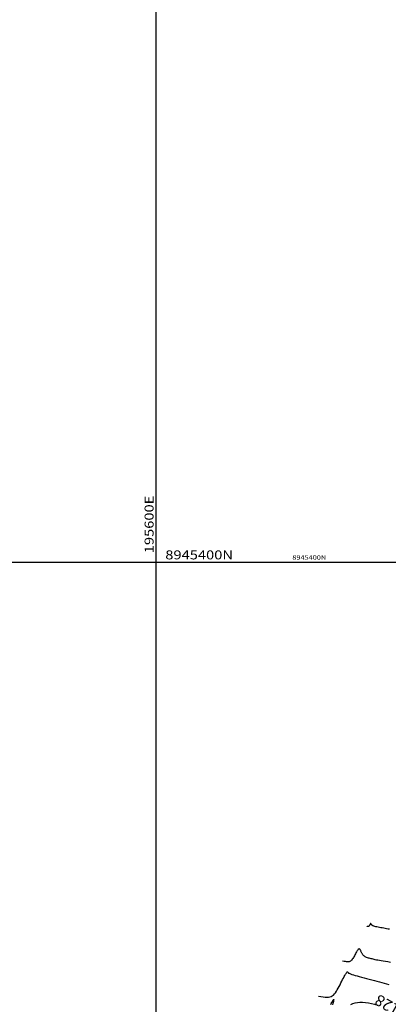
# Model space of a CAD drawing. Units: millimetres. Extents: x 181621 to 207706, y 8940000 to 8946593.
# Drawn here: x 195554 to 195678, y 8945252 to 8945581 of the extents above; entities that cross this region are included whole.
import ezdxf

# ---------------------------------------------------------------- set-up
doc = ezdxf.new("R2010")
doc.units = ezdxf.units.MM
for name, color, linetype in [('CNIVEL_S', 36, 'Continuous'), ('CUADRICULA', 2, 'Continuous'), ('PIS', 5, 'Continuous')]:
    doc.layers.add(name, color=color, linetype=linetype)
doc.styles.get("Standard").update_dxf_attribs({"font": 'romans.shx'})

msp = doc.modelspace()

# ---------------------------------------------------------------- linework, layer by layer
at = {"layer": 'CNIVEL_S'}
for points in [[(195677.99, 8945277.2), (195677.49, 8945277.3), (195676.99, 8945277.39), (195676.5, 8945277.48), (195676.02, 8945277.57), (195675.54, 8945277.66), (195675.06, 8945277.75), (195674.6, 8945277.84), (195674.16, 8945277.93), (195673.75, 8945278.01), (195673.37, 8945278.09), (195673.04, 8945278.17), (195672.76, 8945278.25), (195672.53, 8945278.33), (195672.35, 8945278.4), (195672.21, 8945278.47), (195672.1, 8945278.54), (195672.03, 8945278.61), (195671.98, 8945278.67), (195671.94, 8945278.74), (195671.91, 8945278.8), (195671.88, 8945278.87), (195671.85, 8945278.93), (195671.81, 8945278.98), (195671.78, 8945279.04), (195671.75, 8945279.08), (195671.72, 8945279.11), (195671.69, 8945279.13), (195671.65, 8945279.13), (195671.62, 8945279.12), (195671.58, 8945279.09), (195671.54, 8945279.05), (195671.51, 8945278.99), (195671.47, 8945278.93), (195671.43, 8945278.86), (195671.39, 8945278.79), (195671.35, 8945278.71), (195671.31, 8945278.64), (195671.27, 8945278.57), (195671.23, 8945278.49), (195671.19, 8945278.43), (195671.15, 8945278.37), (195671.11, 8945278.31), (195671.06, 8945278.26), (195671.01, 8945278.23), (195670.96, 8945278.2), (195670.91, 8945278.18), (195670.85, 8945278.17), (195670.78, 8945278.17), (195670.7, 8945278.18), (195670.62, 8945278.19), (195670.52, 8945278.2), (195670.41, 8945278.22)], [(195678.23, 8945266.15), (195677.38, 8945266.28), (195676.57, 8945266.4), (195675.82, 8945266.52), (195675.15, 8945266.63), (195674.55, 8945266.74), (195674.02, 8945266.84), (195673.56, 8945266.93), (195673.14, 8945267.02), (195672.77, 8945267.11), (195672.43, 8945267.19), (195672.1, 8945267.28), (195671.79, 8945267.36), (195671.48, 8945267.44), (195671.17, 8945267.53), (195670.87, 8945267.61), (195670.58, 8945267.71), (195670.3, 8945267.81), (195670.04, 8945267.92), (195669.8, 8945268.04), (195669.58, 8945268.18), (195669.39, 8945268.33), (195669.22, 8945268.5), (195669.07, 8945268.67), (195668.94, 8945268.86), (195668.82, 8945269.06), (195668.71, 8945269.26), (195668.61, 8945269.46), (195668.51, 8945269.67), (195668.41, 8945269.87), (195668.31, 8945270.07), (195668.21, 8945270.25), (195668.11, 8945270.4), (195668, 8945270.52), (195667.88, 8945270.6), (195667.76, 8945270.63), (195667.63, 8945270.61), (195667.49, 8945270.51), (195667.35, 8945270.36), (195667.2, 8945270.16), (195667.04, 8945269.92), (195666.88, 8945269.64), (195666.71, 8945269.34), (195666.54, 8945269.02), (195666.38, 8945268.7), (195666.21, 8945268.37), (195666.04, 8945268.05), (195665.86, 8945267.74), (195665.69, 8945267.45), (195665.5, 8945267.18), (195665.31, 8945266.94), (195665.11, 8945266.74), (195664.91, 8945266.57), (195664.69, 8945266.45), (195664.45, 8945266.38), (195664.19, 8945266.34), (195663.9, 8945266.33), (195663.57, 8945266.36), (195663.19, 8945266.4), (195662.77, 8945266.47), (195662.28, 8945266.55)], [(195654.16, 8945254.88), (195655.01, 8945254.74), (195655.77, 8945254.62), (195656.43, 8945254.53), (195657.01, 8945254.49), (195657.53, 8945254.51), (195657.99, 8945254.58), (195658.41, 8945254.71), (195658.8, 8945254.92), (195659.17, 8945255.21), (195659.52, 8945255.57), (195659.85, 8945256), (195660.18, 8945256.47), (195660.49, 8945256.99), (195660.8, 8945257.54), (195661.1, 8945258.1), (195661.4, 8945258.68), (195661.7, 8945259.26), (195661.99, 8945259.83), (195662.28, 8945260.37), (195662.55, 8945260.89), (195662.81, 8945261.37), (195663.04, 8945261.8), (195663.25, 8945262.17), (195663.43, 8945262.47), (195663.58, 8945262.69), (195663.7, 8945262.84), (195663.79, 8945262.93), (195663.86, 8945262.97), (195663.91, 8945262.97), (195663.96, 8945262.95), (195663.99, 8945262.9), (195664.02, 8945262.84), (195664.05, 8945262.78), (195664.09, 8945262.72), (195664.16, 8945262.65), (195664.27, 8945262.57), (195664.43, 8945262.49), (195664.66, 8945262.39), (195664.96, 8945262.27), (195665.36, 8945262.14), (195665.86, 8945261.99), (195666.44, 8945261.81), (195667.11, 8945261.63), (195667.84, 8945261.43), (195668.63, 8945261.21), (195669.45, 8945261), (195670.3, 8945260.77), (195671.16, 8945260.55), (195672.03, 8945260.32), (195672.89, 8945260.09), (195673.74, 8945259.87), (195674.58, 8945259.64), (195675.4, 8945259.43), (195676.21, 8945259.21), (195676.99, 8945259), (195677.74, 8945258.8)], [(195658.3, 8945252.11), (195658.46, 8945252.4), (195658.62, 8945252.68), (195658.77, 8945252.96), (195658.92, 8945253.21), (195659.05, 8945253.42), (195659.16, 8945253.59), (195659.25, 8945253.7), (195659.31, 8945253.75), (195659.34, 8945253.71), (195659.32, 8945253.58), (195659.28, 8945253.38), (195659.2, 8945253.1), (195659.1, 8945252.77), (195658.99, 8945252.39), (195658.85, 8945251.97)], [(195664.97, 8945252.09), (195665.68, 8945252.37), (195666.42, 8945252.59), (195667.2, 8945252.75), (195668.04, 8945252.83), (195668.93, 8945252.82), (195669.88, 8945252.74), (195670.87, 8945252.58), (195671.9, 8945252.38), (195672.96, 8945252.12), (195674.04, 8945251.84)]]:
    msp.add_lwpolyline(points, dxfattribs=at)
at = {"layer": 'CUADRICULA', "color": 8}
for p, q in [((195600, 8940000), (195600, 8946592.97)), ((181620.54, 8945400), (207705.75, 8945400))]:
    msp.add_line(p, q, dxfattribs=at)

# ---------------------------------------------------------------- texts
at = {"layer": 'CUADRICULA', "color": 7, "width": 1.2}
msp.add_text('195600E', height=3, rotation=90, dxfattribs=at).set_placement((195599.09, 8945403))
for height, p in [(3, (195603, 8945400.94)), (1.5, (195645.47, 8945400.83))]:
    msp.add_text('8945400N', height=height, dxfattribs=at).set_placement(p)
at = {"layer": 'PIS'}
msp.add_text('PI-128', height=3.75, rotation=150.4607, dxfattribs=at).set_placement((195687.51, 8945248.19))

doc.saveas('drawing.dxf')
